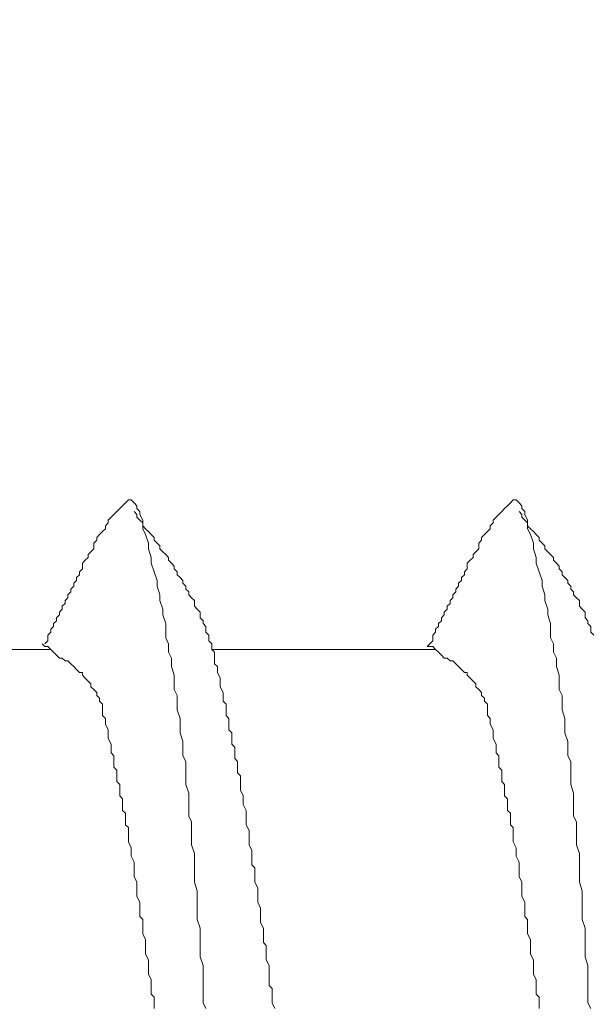
# Model space of a CAD drawing. Units: millimetres. Extents: x 175402 to 182130, y 123424 to 124612.
# Drawn here: x 176715 to 176717, y 124240 to 124245 of the extents above; entities that cross this region are included whole.
import ezdxf

# ---------------------------------------------------------------- set-up
doc = ezdxf.new("R2010")
doc.units = ezdxf.units.MM
doc.layers.get('0').update_dxf_attribs({"lineweight": 20})
doc.layers.get('Defpoints').update_dxf_attribs({"lineweight": 13})
doc.layers.add('下地', color=7, linetype='Continuous', lineweight=9)
doc.layers.add('寸法', color=4, linetype='Continuous', lineweight=9)
doc.styles.add('寸法用\u3000bigfont', font='romand.shx', dxfattribs={"width": 0.75, "bigfont": 'bigfont.shx'})
doc.dimstyles.new('寸法 1-3', dxfattribs={"dimscale": 3, "dimtxt": 3.25, "dimasz": 1.1, "dimexe": 0, "dimexo": 5, "dimgap": 1, "dimtad": 1, "dimdec": 1, "dimdsep": 46, "dimtxsty": '寸法用\u3000bigfont', "dimblk": 'ORIGIN', "dimcen": 3, "dimclrd": 256, "dimclre": 256, "dimclrt": 7, "dimadec": 0, "dimazin": 0, "dimtfac": 1, "dimtdec": 1, "dimtix": 1, "dimtmove": 1, "dimatfit": 2, "dimldrblk": 'OPEN30', "dimfxl": 1, "dimlwd": -1, "dimlwe": -1, "dimarcsym": 0})

# ---------------------------------------------------------------- blocks, each defined once
blk = doc.blocks.new('_Origin')
at = {"color": 0, "linetype": 'ByBlock', "lineweight": -2}
blk.add_line((0, 0), (-1, 0), dxfattribs=at)
blk.add_circle((0, 0), 0.5, dxfattribs=at)
blk = doc.blocks.new('*D19')
at = {"layer": 'Defpoints', "color": 0, "transparency": 16777216}
for p in [(176636.7505, 124250.0101), (176591.3705, 124165.0101), (176731.0018, 124165.0101)]:
    blk.add_point(p, dxfattribs=at)
at = {"layer": '寸法', "transparency": 16777216}
for p, q in [((176621.7505, 124250.0101), (176591.3705, 124250.0101)), ((176591.3705, 124246.7101), (176591.3705, 124168.3101)), ((176716.0018, 124165.0101), (176591.3705, 124165.0101))]:
    blk.add_line(p, q, dxfattribs=at)
at = {"layer": '寸法', "transparency": 16777216, "xscale": 3.3, "yscale": 3.3, "zscale": 3.3}
for p, rotation in [((176591.3705, 124250.0101), 90), ((176591.3705, 124165.0101), 270)]:
    blk.add_blockref('_Origin', p, dxfattribs=dict(at, rotation=rotation))
at = {"layer": '寸法', "color": 7, "transparency": 16777216, "insert": (176583.4955, 124207.5101), "char_height": 9.75, "attachment_point": 5, "rotation": 90, "style": '寸法用\u3000bigfont'}
blk.add_mtext('85', dxfattribs=at)
blk = doc.blocks.new('_Open30')
at = {"color": 0, "linetype": 'ByBlock', "lineweight": -2}
for p, q in [((-1, 0.2679), (0, 0)), ((0, 0), (-1, -0.2679)), ((0, 0), (-1, 0))]:
    blk.add_line(p, q, dxfattribs=at)

msp = doc.modelspace()

# ---------------------------------------------------------------- linework, layer by layer
at = {"layer": '下地', "ltscale": 0.2}
for p, q in [((176715.2893, 124242.4538), (176715.3018, 124242.4663)), ((176715.3018, 124242.4663), (176715.3143, 124242.4788)), ((176715.3143, 124242.4788), (176715.3268, 124242.4913)), ((176715.3268, 124242.4913), (176715.3393, 124242.4913)), ((176715.3393, 124242.4913), (176715.3518, 124242.4788)), ((176715.3518, 124242.4788), (176715.3643, 124242.4663)), ((176715.3643, 124242.4663), (176715.3643, 124242.4538)), ((176716.9632, 124242.4538), (176716.9757, 124242.4663)), ((176716.9757, 124242.4663), (176716.9882, 124242.4788)), ((176716.9882, 124242.4788), (176717.0007, 124242.4913)), ((176717.0007, 124242.4913), (176717.0132, 124242.4913)), ((176717.0132, 124242.4913), (176717.0257, 124242.4788)), ((176717.0257, 124242.4788), (176717.0382, 124242.4663)), ((176717.0382, 124242.4663), (176717.0382, 124242.4538)), ((176715.2393, 124242.4038), (176715.2518, 124242.4163)), ((176715.2518, 124242.4163), (176715.2643, 124242.4288)), ((176715.2643, 124242.4288), (176715.2768, 124242.4413)), ((176715.2768, 124242.4413), (176715.2893, 124242.4538)), ((176715.3643, 124242.4288), (176715.3518, 124242.4413)), ((176715.3643, 124242.4538), (176715.3768, 124242.4413)), ((176715.3643, 124242.4163), (176715.3643, 124242.4288)), ((176715.3768, 124242.4038), (176715.3643, 124242.4163)), ((176715.3768, 124242.4413), (176715.3768, 124242.4288)), ((176715.3768, 124242.4288), (176715.3893, 124242.4038)), ((176716.9132, 124242.4038), (176716.9257, 124242.4163)), ((176716.9257, 124242.4163), (176716.9382, 124242.4288)), ((176716.9382, 124242.4288), (176716.9507, 124242.4413)), ((176716.9507, 124242.4413), (176716.9632, 124242.4538)), ((176717.0382, 124242.4288), (176717.0257, 124242.4413)), ((176717.0382, 124242.4538), (176717.0507, 124242.4413)), ((176717.0382, 124242.4163), (176717.0382, 124242.4288)), ((176717.0507, 124242.4038), (176717.0382, 124242.4163)), ((176717.0507, 124242.4413), (176717.0507, 124242.4288)), ((176717.0507, 124242.4288), (176717.0632, 124242.4038)), ((176715.2268, 124242.3788), (176715.2393, 124242.3913)), ((176715.2268, 124242.3663), (176715.2268, 124242.3788)), ((176715.2393, 124242.3913), (176715.2393, 124242.4038)), ((176715.3893, 124242.3913), (176715.3768, 124242.4038)), ((176715.3893, 124242.4038), (176715.3893, 124242.3663)), ((176715.3893, 124242.3788), (176715.3893, 124242.3913)), ((176715.4018, 124242.3663), (176715.3893, 124242.3788)), ((176716.9007, 124242.3788), (176716.9132, 124242.3913)), ((176716.9007, 124242.3663), (176716.9007, 124242.3788)), ((176716.9132, 124242.3913), (176716.9132, 124242.4038)), ((176717.0632, 124242.3913), (176717.0507, 124242.4038)), ((176717.0632, 124242.4038), (176717.0632, 124242.3663)), ((176717.0632, 124242.3788), (176717.0632, 124242.3913)), ((176717.0757, 124242.3663), (176717.0632, 124242.3788)), ((176715.1893, 124242.3288), (176715.2018, 124242.3413)), ((176715.1893, 124242.3163), (176715.1893, 124242.3288)), ((176715.2018, 124242.3413), (176715.2143, 124242.3538)), ((176715.2143, 124242.3538), (176715.2268, 124242.3663)), ((176715.3893, 124242.3663), (176715.4018, 124242.3413)), ((176715.4143, 124242.3538), (176715.4018, 124242.3663)), ((176715.4018, 124242.3413), (176715.4143, 124242.3038)), ((176715.4268, 124242.3413), (176715.4143, 124242.3538)), ((176715.4393, 124242.3288), (176715.4268, 124242.3413)), ((176715.4393, 124242.3163), (176715.4393, 124242.3288)), ((176716.8632, 124242.3288), (176716.8757, 124242.3413)), ((176716.8632, 124242.3163), (176716.8632, 124242.3288)), ((176716.8757, 124242.3413), (176716.8882, 124242.3538)), ((176716.8882, 124242.3538), (176716.9007, 124242.3663)), ((176717.0632, 124242.3663), (176717.0757, 124242.3413)), ((176717.0882, 124242.3538), (176717.0757, 124242.3663)), ((176717.0757, 124242.3413), (176717.0882, 124242.3038)), ((176717.1007, 124242.3413), (176717.0882, 124242.3538)), ((176717.1132, 124242.3288), (176717.1007, 124242.3413)), ((176717.1132, 124242.3163), (176717.1132, 124242.3288)), ((176715.1768, 124242.3038), (176715.1893, 124242.3163)), ((176715.1768, 124242.2913), (176715.1768, 124242.3038)), ((176715.1768, 124242.2788), (176715.1768, 124242.2913)), ((176715.4143, 124242.3038), (176715.4143, 124242.2788)), ((176715.4518, 124242.3038), (176715.4393, 124242.3163)), ((176715.4643, 124242.2913), (176715.4518, 124242.3038)), ((176715.4643, 124242.2788), (176715.4643, 124242.2913)), ((176716.8507, 124242.3038), (176716.8632, 124242.3163)), ((176716.8507, 124242.2913), (176716.8507, 124242.3038)), ((176716.8507, 124242.2788), (176716.8507, 124242.2913)), ((176717.0882, 124242.3038), (176717.0882, 124242.2788)), ((176717.1257, 124242.3038), (176717.1132, 124242.3163)), ((176717.1382, 124242.2913), (176717.1257, 124242.3038)), ((176717.1382, 124242.2788), (176717.1382, 124242.2913)), ((176715.1393, 124242.2288), (176715.1518, 124242.2413)), ((176715.1518, 124242.2538), (176715.1643, 124242.2663)), ((176715.1518, 124242.2413), (176715.1518, 124242.2538)), ((176715.1643, 124242.2663), (176715.1768, 124242.2788)), ((176715.4143, 124242.2788), (176715.4268, 124242.2413)), ((176715.4268, 124242.2413), (176715.4268, 124242.2163)), ((176715.4768, 124242.2663), (176715.4643, 124242.2788)), ((176715.4893, 124242.2538), (176715.4768, 124242.2663)), ((176715.5018, 124242.2413), (176715.4893, 124242.2538)), ((176715.5018, 124242.2288), (176715.5018, 124242.2413)), ((176716.8132, 124242.2288), (176716.8257, 124242.2413)), ((176716.8257, 124242.2538), (176716.8382, 124242.2663)), ((176716.8257, 124242.2413), (176716.8257, 124242.2538)), ((176716.8382, 124242.2663), (176716.8507, 124242.2788)), ((176717.0882, 124242.2788), (176717.1007, 124242.2413)), ((176717.1007, 124242.2413), (176717.1007, 124242.2163)), ((176717.1507, 124242.2663), (176717.1382, 124242.2788)), ((176717.1632, 124242.2538), (176717.1507, 124242.2663)), ((176717.1757, 124242.2413), (176717.1632, 124242.2538)), ((176717.1757, 124242.2288), (176717.1757, 124242.2413)), ((176715.1268, 124242.2163), (176715.1393, 124242.2288)), ((176715.1268, 124242.2038), (176715.1268, 124242.2163)), ((176715.1268, 124242.1913), (176715.1268, 124242.2038)), ((176715.4268, 124242.2163), (176715.4393, 124242.1788)), ((176715.5143, 124242.2163), (176715.5018, 124242.2288)), ((176715.5268, 124242.2038), (176715.5143, 124242.2163)), ((176715.5268, 124242.1913), (176715.5268, 124242.2038)), ((176716.8007, 124242.2163), (176716.8132, 124242.2288)), ((176716.8007, 124242.2038), (176716.8007, 124242.2163)), ((176716.8007, 124242.1913), (176716.8007, 124242.2038)), ((176717.1007, 124242.2163), (176717.1132, 124242.1788)), ((176717.1882, 124242.2163), (176717.1757, 124242.2288)), ((176717.2007, 124242.2038), (176717.1882, 124242.2163)), ((176717.2007, 124242.1913), (176717.2007, 124242.2038)), ((176715.1018, 124242.1538), (176715.1143, 124242.1663)), ((176715.1143, 124242.1788), (176715.1268, 124242.1913)), ((176715.1143, 124242.1663), (176715.1143, 124242.1788)), ((176715.4393, 124242.1788), (176715.4518, 124242.1413)), ((176715.5393, 124242.1788), (176715.5268, 124242.1913)), ((176715.5393, 124242.1663), (176715.5393, 124242.1788)), ((176715.5518, 124242.1538), (176715.5393, 124242.1663)), ((176716.7757, 124242.1538), (176716.7882, 124242.1663)), ((176716.7882, 124242.1788), (176716.8007, 124242.1913)), ((176716.7882, 124242.1663), (176716.7882, 124242.1788)), ((176717.1132, 124242.1788), (176717.1257, 124242.1413)), ((176717.2132, 124242.1788), (176717.2007, 124242.1913)), ((176717.2132, 124242.1663), (176717.2132, 124242.1788)), ((176717.2257, 124242.1538), (176717.2132, 124242.1663)), ((176715.0768, 124242.1038), (176715.0893, 124242.1163)), ((176715.0893, 124242.1288), (176715.1018, 124242.1413)), ((176715.0893, 124242.1163), (176715.0893, 124242.1288)), ((176715.1018, 124242.1413), (176715.1018, 124242.1538)), ((176715.4518, 124242.1413), (176715.4518, 124242.1163)), ((176715.4518, 124242.1163), (176715.4643, 124242.0788)), ((176715.5643, 124242.1413), (176715.5518, 124242.1538)), ((176715.5643, 124242.1288), (176715.5643, 124242.1413)), ((176715.5768, 124242.1163), (176715.5643, 124242.1288)), ((176715.5768, 124242.1038), (176715.5768, 124242.1163)), ((176716.7507, 124242.1038), (176716.7632, 124242.1163)), ((176716.7632, 124242.1288), (176716.7757, 124242.1413)), ((176716.7632, 124242.1163), (176716.7632, 124242.1288)), ((176716.7757, 124242.1413), (176716.7757, 124242.1538)), ((176717.1257, 124242.1413), (176717.1257, 124242.1163)), ((176717.1257, 124242.1163), (176717.1382, 124242.0788)), ((176717.2382, 124242.1413), (176717.2257, 124242.1538)), ((176717.2382, 124242.1288), (176717.2382, 124242.1413)), ((176717.2507, 124242.1163), (176717.2382, 124242.1288)), ((176717.2507, 124242.1038), (176717.2507, 124242.1163)), ((176715.0643, 124242.0788), (176715.0768, 124242.0913)), ((176715.0643, 124242.0663), (176715.0643, 124242.0788)), ((176715.0768, 124242.0913), (176715.0768, 124242.1038)), ((176715.4643, 124242.0788), (176715.4643, 124242.0538)), ((176715.5893, 124242.0913), (176715.5768, 124242.1038)), ((176715.5893, 124242.0788), (176715.5893, 124242.0913)), ((176715.6018, 124242.0663), (176715.5893, 124242.0788)), ((176716.7382, 124242.0788), (176716.7507, 124242.0913)), ((176716.7382, 124242.0663), (176716.7382, 124242.0788)), ((176716.7507, 124242.0913), (176716.7507, 124242.1038)), ((176717.1382, 124242.0788), (176717.1382, 124242.0538)), ((176717.2632, 124242.0913), (176717.2507, 124242.1038)), ((176717.2632, 124242.0788), (176717.2632, 124242.0913)), ((176717.2757, 124242.0663), (176717.2632, 124242.0788)), ((176715.0393, 124242.0288), (176715.0518, 124242.0413)), ((176715.0393, 124242.0163), (176715.0393, 124242.0288)), ((176715.0518, 124242.0538), (176715.0643, 124242.0663)), ((176715.0518, 124242.0413), (176715.0518, 124242.0538)), ((176715.4643, 124242.0538), (176715.4768, 124242.0163)), ((176715.6143, 124242.0538), (176715.6018, 124242.0663)), ((176715.6143, 124242.0413), (176715.6143, 124242.0538)), ((176715.6143, 124242.0288), (176715.6143, 124242.0413)), ((176715.6268, 124242.0163), (176715.6143, 124242.0288)), ((176716.7132, 124242.0288), (176716.7257, 124242.0413)), ((176716.7132, 124242.0163), (176716.7132, 124242.0288)), ((176716.7257, 124242.0538), (176716.7382, 124242.0663)), ((176716.7257, 124242.0413), (176716.7257, 124242.0538)), ((176717.1382, 124242.0538), (176717.1507, 124242.0163)), ((176717.2882, 124242.0538), (176717.2757, 124242.0663)), ((176717.2882, 124242.0413), (176717.2882, 124242.0538)), ((176717.2882, 124242.0288), (176717.2882, 124242.0413)), ((176717.3007, 124242.0163), (176717.2882, 124242.0288)), ((176715.0143, 124241.9788), (176715.0268, 124241.9913)), ((176715.0268, 124242.0038), (176715.0393, 124242.0163)), ((176715.0268, 124241.9913), (176715.0268, 124242.0038)), ((176715.4768, 124242.0163), (176715.4768, 124241.9913)), ((176715.4768, 124241.9913), (176715.4893, 124241.9538)), ((176715.6393, 124242.0038), (176715.6268, 124242.0163)), ((176715.6393, 124241.9913), (176715.6393, 124242.0038)), ((176715.6393, 124241.9788), (176715.6393, 124241.9913)), ((176716.6882, 124241.9788), (176716.7007, 124241.9913)), ((176716.7007, 124242.0038), (176716.7132, 124242.0163)), ((176716.7007, 124241.9913), (176716.7007, 124242.0038)), ((176717.1507, 124242.0163), (176717.1507, 124241.9913)), ((176717.1507, 124241.9913), (176717.1632, 124241.9538)), ((176717.3132, 124242.0038), (176717.3007, 124242.0163)), ((176717.3132, 124241.9913), (176717.3132, 124242.0038)), ((176717.3132, 124241.9788), (176717.3132, 124241.9913)), ((176715.0018, 124241.9538), (176715.0143, 124241.9663)), ((176715.0018, 124241.9413), (176715.0018, 124241.9538)), ((176715.0143, 124241.9663), (176715.0143, 124241.9788)), ((176715.4893, 124241.9538), (176715.4893, 124241.9288)), ((176715.6518, 124241.9663), (176715.6393, 124241.9788)), ((176715.6518, 124241.9538), (176715.6518, 124241.9663)), ((176715.6643, 124241.9413), (176715.6518, 124241.9538)), ((176716.6757, 124241.9538), (176716.6882, 124241.9663)), ((176716.6757, 124241.9413), (176716.6757, 124241.9538)), ((176716.6882, 124241.9663), (176716.6882, 124241.9788)), ((176717.1632, 124241.9538), (176717.1632, 124241.9288)), ((176717.3257, 124241.9663), (176717.3132, 124241.9788)), ((176717.3257, 124241.9538), (176717.3257, 124241.9663)), ((176717.3382, 124241.9413), (176717.3257, 124241.9538)), ((176714.9768, 124241.9038), (176714.9893, 124241.9163)), ((176714.9768, 124241.8913), (176714.9768, 124241.9038)), ((176714.9893, 124241.9288), (176715.0018, 124241.9413)), ((176714.9893, 124241.9163), (176714.9893, 124241.9288)), ((176715.4893, 124241.9288), (176715.4893, 124241.8913)), ((176715.6643, 124241.9288), (176715.6643, 124241.9413)), ((176715.6643, 124241.9163), (176715.6643, 124241.9288)), ((176715.6768, 124241.9038), (176715.6643, 124241.9163)), ((176715.6768, 124241.8913), (176715.6768, 124241.9038)), ((176716.6507, 124241.9038), (176716.6632, 124241.9163)), ((176716.6507, 124241.8913), (176716.6507, 124241.9038)), ((176716.6632, 124241.9288), (176716.6757, 124241.9413)), ((176716.6632, 124241.9163), (176716.6632, 124241.9288)), ((176717.1632, 124241.9288), (176717.1632, 124241.8913)), ((176717.3382, 124241.9288), (176717.3382, 124241.9413)), ((176717.3382, 124241.9163), (176717.3382, 124241.9288)), ((176717.3507, 124241.9038), (176717.3382, 124241.9163)), ((176714.9518, 124241.8663), (176714.9643, 124241.8538)), ((176714.9643, 124241.8663), (176714.9768, 124241.8788)), ((176714.9768, 124241.8788), (176714.9768, 124241.8913)), ((176715.4893, 124241.8913), (176715.5018, 124241.8663)), ((176715.5018, 124241.8663), (176715.5018, 124241.8288)), ((176715.6768, 124241.8788), (176715.6768, 124241.8913)), ((176715.6893, 124241.8663), (176715.6768, 124241.8788)), ((176715.6893, 124241.8538), (176715.6893, 124241.8663)), ((176716.6257, 124241.8538), (176716.6507, 124241.8788)), ((176716.6507, 124241.8788), (176716.6507, 124241.8913)), ((176717.1632, 124241.8913), (176717.1757, 124241.8663)), ((176717.1757, 124241.8663), (176717.1757, 124241.8288)), ((176713.9893, 124241.8413), (176714.9893, 124241.8413)), ((176714.9643, 124241.8538), (176714.9768, 124241.8538)), ((176714.9768, 124241.8538), (176714.9893, 124241.8413)), ((176714.9893, 124241.8413), (176715.0018, 124241.8288)), ((176715.0018, 124241.8288), (176715.0143, 124241.8163)), ((176715.0143, 124241.8163), (176715.0268, 124241.8038)), ((176715.5018, 124241.8288), (176715.5143, 124241.8038)), ((176715.6893, 124241.8413), (176715.6893, 124241.8538)), ((176715.7018, 124241.8288), (176715.6893, 124241.8413)), ((176715.6893, 124241.8413), (176716.6632, 124241.8413)), ((176715.7018, 124241.8163), (176715.7018, 124241.8288)), ((176715.7018, 124241.8038), (176715.7018, 124241.8163)), ((176716.6257, 124241.8538), (176716.6507, 124241.8538)), ((176716.6507, 124241.8538), (176716.6632, 124241.8413)), ((176716.6632, 124241.8413), (176716.6757, 124241.8288)), ((176716.6757, 124241.8288), (176716.6882, 124241.8163)), ((176716.6882, 124241.8163), (176716.7007, 124241.8038)), ((176717.1757, 124241.8288), (176717.1882, 124241.8038)), ((176715.0268, 124241.8038), (176715.0393, 124241.8038)), ((176715.0393, 124241.8038), (176715.0518, 124241.7913)), ((176715.0518, 124241.7913), (176715.0643, 124241.7913)), ((176715.0643, 124241.7913), (176715.0768, 124241.7788)), ((176715.0768, 124241.7788), (176715.0893, 124241.7663)), ((176715.5143, 124241.8038), (176715.5143, 124241.7663)), ((176715.7018, 124241.7788), (176715.7018, 124241.8038)), ((176715.7143, 124241.7663), (176715.7018, 124241.7788)), ((176716.7007, 124241.8038), (176716.7132, 124241.8038)), ((176716.7132, 124241.8038), (176716.7257, 124241.7913)), ((176716.7257, 124241.7913), (176716.7382, 124241.7913)), ((176716.7382, 124241.7913), (176716.7507, 124241.7788)), ((176716.7507, 124241.7788), (176716.7632, 124241.7663)), ((176717.1882, 124241.8038), (176717.1882, 124241.7663)), ((176715.0893, 124241.7663), (176715.1018, 124241.7538)), ((176715.1018, 124241.7538), (176715.1143, 124241.7413)), ((176715.1143, 124241.7413), (176715.1268, 124241.7413)), ((176715.1268, 124241.7413), (176715.1268, 124241.7288)), ((176715.1268, 124241.7288), (176715.1393, 124241.7163)), ((176715.5143, 124241.7663), (176715.5268, 124241.7288)), ((176715.5268, 124241.7288), (176715.5268, 124241.7038)), ((176715.7143, 124241.7413), (176715.7143, 124241.7663)), ((176715.7268, 124241.7163), (176715.7143, 124241.7413)), ((176716.7632, 124241.7663), (176716.7757, 124241.7538)), ((176716.7757, 124241.7538), (176716.7882, 124241.7413)), ((176716.7882, 124241.7413), (176716.8007, 124241.7413)), ((176716.8007, 124241.7413), (176716.8007, 124241.7288)), ((176716.8007, 124241.7288), (176716.8132, 124241.7163)), ((176717.1882, 124241.7663), (176717.2007, 124241.7288)), ((176717.2007, 124241.7288), (176717.2007, 124241.7038)), ((176715.1393, 124241.7163), (176715.1518, 124241.7038)), ((176715.1518, 124241.7038), (176715.1643, 124241.6913)), ((176715.1643, 124241.6913), (176715.1643, 124241.6788)), ((176715.5268, 124241.7038), (176715.5268, 124241.6663)), ((176715.7268, 124241.7038), (176715.7268, 124241.7163)), ((176715.7268, 124241.6788), (176715.7268, 124241.7038)), ((176716.8132, 124241.7163), (176716.8257, 124241.7038)), ((176716.8257, 124241.7038), (176716.8382, 124241.6913)), ((176716.8382, 124241.6913), (176716.8382, 124241.6788)), ((176717.2007, 124241.7038), (176717.2007, 124241.6663)), ((176715.1643, 124241.6788), (176715.1768, 124241.6663)), ((176715.1768, 124241.6663), (176715.1893, 124241.6538)), ((176715.1893, 124241.6538), (176715.1893, 124241.6413)), ((176715.5268, 124241.6663), (176715.5393, 124241.6413)), ((176715.7393, 124241.6538), (176715.7268, 124241.6788)), ((176715.7393, 124241.6413), (176715.7393, 124241.6538)), ((176716.8382, 124241.6788), (176716.8507, 124241.6663)), ((176716.8507, 124241.6663), (176716.8632, 124241.6538)), ((176716.8632, 124241.6538), (176716.8632, 124241.6413)), ((176717.2007, 124241.6663), (176717.2132, 124241.6413)), ((176715.1893, 124241.6413), (176715.2018, 124241.6288)), ((176715.2018, 124241.6288), (176715.2018, 124241.6163)), ((176715.2018, 124241.6163), (176715.2143, 124241.6038)), ((176715.2143, 124241.6038), (176715.2143, 124241.5913)), ((176715.5393, 124241.6413), (176715.5393, 124241.6038)), ((176715.5393, 124241.6038), (176715.5393, 124241.5788)), ((176715.7393, 124241.6163), (176715.7393, 124241.6413)), ((176715.7518, 124241.6038), (176715.7393, 124241.6163)), ((176715.7518, 124241.5788), (176715.7518, 124241.6038)), ((176716.8632, 124241.6413), (176716.8757, 124241.6288)), ((176716.8757, 124241.6288), (176716.8757, 124241.6163)), ((176716.8757, 124241.6163), (176716.8882, 124241.6038)), ((176716.8882, 124241.6038), (176716.8882, 124241.5913)), ((176717.2132, 124241.6413), (176717.2132, 124241.6038)), ((176717.2132, 124241.6038), (176717.2132, 124241.5788)), ((176715.2143, 124241.5913), (176715.2143, 124241.5788)), ((176715.2143, 124241.5788), (176715.2143, 124241.5538)), ((176715.5393, 124241.5788), (176715.5518, 124241.5413)), ((176715.7518, 124241.5538), (176715.7518, 124241.5788)), ((176716.8882, 124241.5913), (176716.8882, 124241.5788)), ((176716.8882, 124241.5788), (176716.8882, 124241.5538)), ((176717.2132, 124241.5788), (176717.2257, 124241.5413)), ((176715.2143, 124241.5538), (176715.2268, 124241.5413)), ((176715.2268, 124241.5413), (176715.2268, 124241.5163)), ((176715.2268, 124241.5163), (176715.2393, 124241.4913)), ((176715.5518, 124241.5413), (176715.5518, 124241.5163)), ((176715.5518, 124241.5163), (176715.5518, 124241.4788)), ((176715.7643, 124241.5413), (176715.7518, 124241.5538)), ((176715.7643, 124241.5163), (176715.7643, 124241.5413)), ((176715.7643, 124241.4913), (176715.7643, 124241.5163)), ((176716.8882, 124241.5538), (176716.9007, 124241.5413)), ((176716.9007, 124241.5413), (176716.9007, 124241.5163)), ((176716.9007, 124241.5163), (176716.9132, 124241.4913)), ((176717.2257, 124241.5413), (176717.2257, 124241.5163)), ((176717.2257, 124241.5163), (176717.2257, 124241.4788)), ((176715.2393, 124241.4913), (176715.2393, 124241.4788)), ((176715.2393, 124241.4788), (176715.2393, 124241.4538)), ((176715.5518, 124241.4788), (176715.5643, 124241.4413)), ((176715.7768, 124241.4788), (176715.7643, 124241.4913)), ((176715.7768, 124241.4538), (176715.7768, 124241.4788)), ((176716.9132, 124241.4913), (176716.9132, 124241.4788)), ((176716.9132, 124241.4788), (176716.9132, 124241.4538)), ((176717.2257, 124241.4788), (176717.2382, 124241.4413)), ((176715.2393, 124241.4538), (176715.2518, 124241.4288)), ((176715.2518, 124241.4288), (176715.2518, 124241.4163)), ((176715.5643, 124241.4413), (176715.5643, 124241.4163)), ((176715.7768, 124241.4288), (176715.7768, 124241.4538)), ((176715.7893, 124241.4163), (176715.7768, 124241.4288)), ((176716.9132, 124241.4538), (176716.9257, 124241.4288)), ((176716.9257, 124241.4288), (176716.9257, 124241.4163)), ((176717.2382, 124241.4413), (176717.2382, 124241.4163)), ((176715.2518, 124241.4163), (176715.2518, 124241.3913)), ((176715.2518, 124241.3913), (176715.2643, 124241.3788)), ((176715.5643, 124241.4163), (176715.5643, 124241.3788)), ((176715.7893, 124241.3913), (176715.7893, 124241.4163)), ((176715.7893, 124241.3663), (176715.7893, 124241.3913)), ((176716.9257, 124241.4163), (176716.9257, 124241.3913)), ((176716.9257, 124241.3913), (176716.9382, 124241.3788)), ((176717.2382, 124241.4163), (176717.2382, 124241.3788)), ((176715.2643, 124241.3788), (176715.2643, 124241.3538)), ((176715.2643, 124241.3538), (176715.2643, 124241.3288)), ((176715.5643, 124241.3788), (176715.5768, 124241.3538)), ((176715.5768, 124241.3538), (176715.5768, 124241.3163)), ((176715.8018, 124241.3538), (176715.7893, 124241.3663)), ((176715.8018, 124241.3288), (176715.8018, 124241.3538)), ((176716.9382, 124241.3788), (176716.9382, 124241.3538)), ((176716.9382, 124241.3538), (176716.9382, 124241.3288)), ((176717.2382, 124241.3788), (176717.2507, 124241.3538)), ((176717.2507, 124241.3538), (176717.2507, 124241.3163)), ((176715.2643, 124241.3288), (176715.2768, 124241.3163)), ((176715.2768, 124241.3163), (176715.2768, 124241.2913)), ((176715.5768, 124241.3163), (176715.5768, 124241.2788)), ((176715.8018, 124241.3038), (176715.8018, 124241.3288)), ((176715.8143, 124241.2913), (176715.8018, 124241.3038)), ((176716.9382, 124241.3288), (176716.9507, 124241.3163)), ((176716.9507, 124241.3163), (176716.9507, 124241.2913)), ((176717.2507, 124241.3163), (176717.2507, 124241.2788)), ((176715.2768, 124241.2913), (176715.2768, 124241.2663)), ((176715.2768, 124241.2663), (176715.2893, 124241.2538)), ((176715.5768, 124241.2788), (176715.5768, 124241.2538)), ((176715.8143, 124241.2663), (176715.8143, 124241.2913)), ((176715.8143, 124241.2413), (176715.8143, 124241.2663)), ((176716.9507, 124241.2913), (176716.9507, 124241.2663)), ((176716.9507, 124241.2663), (176716.9632, 124241.2538)), ((176717.2507, 124241.2788), (176717.2507, 124241.2538)), ((176715.2893, 124241.2538), (176715.2893, 124241.2288)), ((176715.2893, 124241.2288), (176715.2893, 124241.2038)), ((176715.5768, 124241.2538), (176715.5893, 124241.2163)), ((176715.5893, 124241.2163), (176715.5893, 124241.1913)), ((176715.8143, 124241.2288), (176715.8143, 124241.2413)), ((176715.8268, 124241.2038), (176715.8143, 124241.2288)), ((176716.9632, 124241.2538), (176716.9632, 124241.2288)), ((176716.9632, 124241.2288), (176716.9632, 124241.2038)), ((176717.2507, 124241.2538), (176717.2632, 124241.2163)), ((176717.2632, 124241.2163), (176717.2632, 124241.1913)), ((176715.2893, 124241.2038), (176715.3018, 124241.1913)), ((176715.3018, 124241.1913), (176715.3018, 124241.1663)), ((176715.5893, 124241.1913), (176715.5893, 124241.1538)), ((176715.8268, 124241.1788), (176715.8268, 124241.2038)), ((176715.8268, 124241.1663), (176715.8268, 124241.1788)), ((176716.9632, 124241.2038), (176716.9757, 124241.1913)), ((176716.9757, 124241.1913), (176716.9757, 124241.1663)), ((176717.2632, 124241.1913), (176717.2632, 124241.1538)), ((176715.3018, 124241.1663), (176715.3018, 124241.1413)), ((176715.3018, 124241.1413), (176715.3143, 124241.1288)), ((176715.3143, 124241.1288), (176715.3143, 124241.1038)), ((176715.5893, 124241.1538), (176715.5893, 124241.1163)), ((176715.8393, 124241.1413), (176715.8268, 124241.1663)), ((176715.8393, 124241.1163), (176715.8393, 124241.1413)), ((176716.9757, 124241.1663), (176716.9757, 124241.1413)), ((176716.9757, 124241.1413), (176716.9882, 124241.1288)), ((176716.9882, 124241.1288), (176716.9882, 124241.1038)), ((176717.2632, 124241.1538), (176717.2632, 124241.1163)), ((176715.3143, 124241.1038), (176715.3143, 124241.0788)), ((176715.5893, 124241.1163), (176715.6018, 124241.0913)), ((176715.6018, 124241.0913), (176715.6018, 124241.0538)), ((176715.8393, 124241.1038), (176715.8393, 124241.1163)), ((176715.8393, 124241.0788), (176715.8393, 124241.1038)), ((176716.9882, 124241.1038), (176716.9882, 124241.0788)), ((176717.2632, 124241.1163), (176717.2757, 124241.0913)), ((176717.2757, 124241.0913), (176717.2757, 124241.0538)), ((176715.3143, 124241.0788), (176715.3268, 124241.0663)), ((176715.3268, 124241.0663), (176715.3268, 124241.0413)), ((176715.6018, 124241.0538), (176715.6018, 124241.0288)), ((176715.8518, 124241.0538), (176715.8393, 124241.0788)), ((176715.8518, 124241.0288), (176715.8518, 124241.0538)), ((176716.9882, 124241.0788), (176717.0007, 124241.0663)), ((176717.0007, 124241.0663), (176717.0007, 124241.0413)), ((176717.2757, 124241.0538), (176717.2757, 124241.0288)), ((176715.3268, 124241.0413), (176715.3268, 124241.0163)), ((176715.3268, 124241.0163), (176715.3268, 124241.0038)), ((176715.3268, 124241.0038), (176715.3393, 124240.9788)), ((176715.6018, 124241.0288), (176715.6018, 124240.9913)), ((176715.8518, 124241.0163), (176715.8518, 124241.0288)), ((176715.8518, 124240.9913), (176715.8518, 124241.0163)), ((176717.0007, 124241.0413), (176717.0007, 124241.0163)), ((176717.0007, 124241.0163), (176717.0007, 124241.0038)), ((176717.0007, 124241.0038), (176717.0132, 124240.9788)), ((176717.2757, 124241.0288), (176717.2757, 124240.9913)), ((176715.3393, 124240.9788), (176715.3393, 124240.9538)), ((176715.6018, 124240.9913), (176715.6143, 124240.9538)), ((176715.8643, 124240.9663), (176715.8518, 124240.9913)), ((176715.8643, 124240.9538), (176715.8643, 124240.9663)), ((176717.0132, 124240.9788), (176717.0132, 124240.9538)), ((176717.2757, 124240.9913), (176717.2882, 124240.9538)), ((176715.3393, 124240.9538), (176715.3393, 124240.9413)), ((176715.3393, 124240.9413), (176715.3518, 124240.9163)), ((176715.3518, 124240.9163), (176715.3518, 124240.8913)), ((176715.6143, 124240.9538), (176715.6143, 124240.9288)), ((176715.6143, 124240.9288), (176715.6143, 124240.8913)), ((176715.8643, 124240.9288), (176715.8643, 124240.9538)), ((176715.8643, 124240.9038), (176715.8643, 124240.9288)), ((176717.0132, 124240.9538), (176717.0132, 124240.9413)), ((176717.0132, 124240.9413), (176717.0257, 124240.9163)), ((176717.0257, 124240.9163), (176717.0257, 124240.8913)), ((176717.2882, 124240.9538), (176717.2882, 124240.9288)), ((176717.2882, 124240.9288), (176717.2882, 124240.8913)), ((176715.3518, 124240.8913), (176715.3518, 124240.8788)), ((176715.3518, 124240.8788), (176715.3518, 124240.8538)), ((176715.6143, 124240.8913), (176715.6143, 124240.8663)), ((176715.8768, 124240.8913), (176715.8643, 124240.9038)), ((176715.8768, 124240.8663), (176715.8768, 124240.8913)), ((176717.0257, 124240.8913), (176717.0257, 124240.8788)), ((176717.0257, 124240.8788), (176717.0257, 124240.8538)), ((176717.2882, 124240.8913), (176717.2882, 124240.8663)), ((176715.3518, 124240.8538), (176715.3643, 124240.8288)), ((176715.3643, 124240.8288), (176715.3643, 124240.8038)), ((176715.6143, 124240.8663), (176715.6143, 124240.8288)), ((176715.6143, 124240.8288), (176715.6268, 124240.7913)), ((176715.8768, 124240.8413), (176715.8768, 124240.8663)), ((176715.8768, 124240.8288), (176715.8768, 124240.8413)), ((176715.8893, 124240.8038), (176715.8768, 124240.8288)), ((176717.0257, 124240.8538), (176717.0382, 124240.8288)), ((176717.0382, 124240.8288), (176717.0382, 124240.8038)), ((176717.2882, 124240.8663), (176717.2882, 124240.8288)), ((176717.2882, 124240.8288), (176717.3007, 124240.7913)), ((176715.3643, 124240.8038), (176715.3643, 124240.7913)), ((176715.3643, 124240.7913), (176715.3643, 124240.7663)), ((176715.6268, 124240.7913), (176715.6268, 124240.7663)), ((176715.8893, 124240.7788), (176715.8893, 124240.8038)), ((176717.0382, 124240.8038), (176717.0382, 124240.7913)), ((176717.0382, 124240.7913), (176717.0382, 124240.7663)), ((176717.3007, 124240.7913), (176717.3007, 124240.7663)), ((176715.3643, 124240.7663), (176715.3768, 124240.7413)), ((176715.6268, 124240.7663), (176715.6268, 124240.7288)), ((176715.8893, 124240.7663), (176715.8893, 124240.7788)), ((176715.8893, 124240.7413), (176715.8893, 124240.7663)), ((176717.0382, 124240.7663), (176717.0507, 124240.7413)), ((176717.3007, 124240.7663), (176717.3007, 124240.7288)), ((176715.3768, 124240.7413), (176715.3768, 124240.7288)), ((176715.3768, 124240.7288), (176715.3768, 124240.7038)), ((176715.3768, 124240.7038), (176715.3768, 124240.6788)), ((176715.6268, 124240.7288), (176715.6268, 124240.7038)), ((176715.6268, 124240.7038), (176715.6268, 124240.6663)), ((176715.9018, 124240.7163), (176715.8893, 124240.7413)), ((176715.9018, 124240.7038), (176715.9018, 124240.7163)), ((176715.9018, 124240.6788), (176715.9018, 124240.7038)), ((176717.0507, 124240.7413), (176717.0507, 124240.7288)), ((176717.0507, 124240.7288), (176717.0507, 124240.7038)), ((176717.0507, 124240.7038), (176717.0507, 124240.6788)), ((176717.3007, 124240.7288), (176717.3007, 124240.7038)), ((176717.3007, 124240.7038), (176717.3007, 124240.6663)), ((176715.3768, 124240.6788), (176715.3893, 124240.6663)), ((176715.3893, 124240.6663), (176715.3893, 124240.6413)), ((176715.6268, 124240.6663), (176715.6393, 124240.6288)), ((176715.9018, 124240.6538), (176715.9018, 124240.6788)), ((176717.0507, 124240.6788), (176717.0632, 124240.6663)), ((176717.0632, 124240.6663), (176717.0632, 124240.6413)), ((176717.3007, 124240.6663), (176717.3132, 124240.6288)), ((176715.3893, 124240.6413), (176715.3893, 124240.6163)), ((176715.3893, 124240.6163), (176715.3893, 124240.6038)), ((176715.6393, 124240.6288), (176715.6393, 124240.6038)), ((176715.9143, 124240.6288), (176715.9018, 124240.6538)), ((176715.9143, 124240.6163), (176715.9143, 124240.6288)), ((176715.9143, 124240.5913), (176715.9143, 124240.6163)), ((176717.0632, 124240.6413), (176717.0632, 124240.6163)), ((176717.0632, 124240.6163), (176717.0632, 124240.6038)), ((176717.3132, 124240.6288), (176717.3132, 124240.6038)), ((176715.3893, 124240.6038), (176715.4018, 124240.5788)), ((176715.4018, 124240.5788), (176715.4018, 124240.5538)), ((176715.6393, 124240.6038), (176715.6393, 124240.5663)), ((176715.9143, 124240.5663), (176715.9143, 124240.5913)), ((176717.0632, 124240.6038), (176717.0757, 124240.5788)), ((176717.0757, 124240.5788), (176717.0757, 124240.5538)), ((176717.3132, 124240.6038), (176717.3132, 124240.5663)), ((176715.4018, 124240.5538), (176715.4018, 124240.5413)), ((176715.4018, 124240.5413), (176715.4018, 124240.5163)), ((176715.6393, 124240.5663), (176715.6393, 124240.5413)), ((176715.6393, 124240.5413), (176715.6393, 124240.5038)), ((176715.9268, 124240.5538), (176715.9143, 124240.5663)), ((176715.9268, 124240.5288), (176715.9268, 124240.5538)), ((176715.9268, 124240.5038), (176715.9268, 124240.5288)), ((176717.0757, 124240.5538), (176717.0757, 124240.5413)), ((176717.0757, 124240.5413), (176717.0757, 124240.5163)), ((176717.3132, 124240.5663), (176717.3132, 124240.5413)), ((176717.3132, 124240.5413), (176717.3132, 124240.5038)), ((176715.4018, 124240.5163), (176715.4143, 124240.4913)), ((176715.4143, 124240.4913), (176715.4143, 124240.4788)), ((176715.6393, 124240.5038), (176715.6518, 124240.4663)), ((176715.9268, 124240.4913), (176715.9268, 124240.5038)), ((176715.9393, 124240.4663), (176715.9268, 124240.4913)), ((176717.0757, 124240.5163), (176717.0882, 124240.4913)), ((176717.0882, 124240.4913), (176717.0882, 124240.4788)), ((176717.3132, 124240.5038), (176717.3257, 124240.4663)), ((176715.4143, 124240.4788), (176715.4143, 124240.4538)), ((176715.4143, 124240.4538), (176715.4143, 124240.4288)), ((176715.6518, 124240.4663), (176715.6518, 124240.4413)), ((176715.9393, 124240.4413), (176715.9393, 124240.4663)), ((176717.0882, 124240.4788), (176717.0882, 124240.4538)), ((176717.0882, 124240.4538), (176717.0882, 124240.4288)), ((176717.3257, 124240.4663), (176717.3257, 124240.4413)), ((176715.4143, 124240.4288), (176715.4268, 124240.4038)), ((176715.4268, 124240.4038), (176715.4268, 124240.3913)), ((176715.6518, 124240.4413), (176715.6518, 124240.4038)), ((176715.6518, 124240.4038), (176715.6518, 124240.3663)), ((176715.9393, 124240.4288), (176715.9393, 124240.4413)), ((176715.9393, 124240.4038), (176715.9393, 124240.4288)), ((176715.9393, 124240.3788), (176715.9393, 124240.4038)), ((176717.0882, 124240.4288), (176717.1007, 124240.4038)), ((176717.1007, 124240.4038), (176717.1007, 124240.3913)), ((176717.3257, 124240.4413), (176717.3257, 124240.4038)), ((176717.3257, 124240.4038), (176717.3257, 124240.3663)), ((176715.4268, 124240.3913), (176715.4268, 124240.3663)), ((176715.4268, 124240.3663), (176715.4268, 124240.3413)), ((176715.6518, 124240.3663), (176715.6518, 124240.3413)), ((176715.9518, 124240.3663), (176715.9393, 124240.3788)), ((176715.9518, 124240.3413), (176715.9518, 124240.3663)), ((176717.1007, 124240.3913), (176717.1007, 124240.3663)), ((176717.1007, 124240.3663), (176717.1007, 124240.3413)), ((176717.3257, 124240.3663), (176717.3257, 124240.3413)), ((176715.4268, 124240.3413), (176715.4393, 124240.3288)), ((176715.4393, 124240.3288), (176715.4393, 124240.3038)), ((176715.6518, 124240.3413), (176715.6518, 124240.3038)), ((176715.9518, 124240.3163), (176715.9518, 124240.3413)), ((176715.9518, 124240.3038), (176715.9518, 124240.3163)), ((176717.1007, 124240.3413), (176717.1132, 124240.3288)), ((176717.1132, 124240.3288), (176717.1132, 124240.3038)), ((176717.3257, 124240.3413), (176717.3257, 124240.3038)), ((176715.4393, 124240.3038), (176715.4393, 124240.2788)), ((176715.6518, 124240.3038), (176715.6643, 124240.2788)), ((176715.9643, 124240.2788), (176715.9518, 124240.3038)), ((176717.1132, 124240.3038), (176717.1132, 124240.2788)), ((176717.3257, 124240.3038), (176717.3382, 124240.2788))]:
    msp.add_line(p, q, dxfattribs=at)

# ---------------------------------------------------------------- dimensions: what is measured, and where the dimension line sits
at = {"layer": '寸法'}
dim = msp.add_linear_dim(base=(176591.3705, 124165.0101), p1=(176636.7505, 124250.0101), p2=(176731.0018, 124165.0101), angle=90, dimstyle='寸法 1-3', dxfattribs=at)
dim.commit()
dim.dimension.update_dxf_attribs({"geometry": '*D19', "text_midpoint": (176583.4955, 124207.5101)})

doc.saveas('drawing.dxf')
